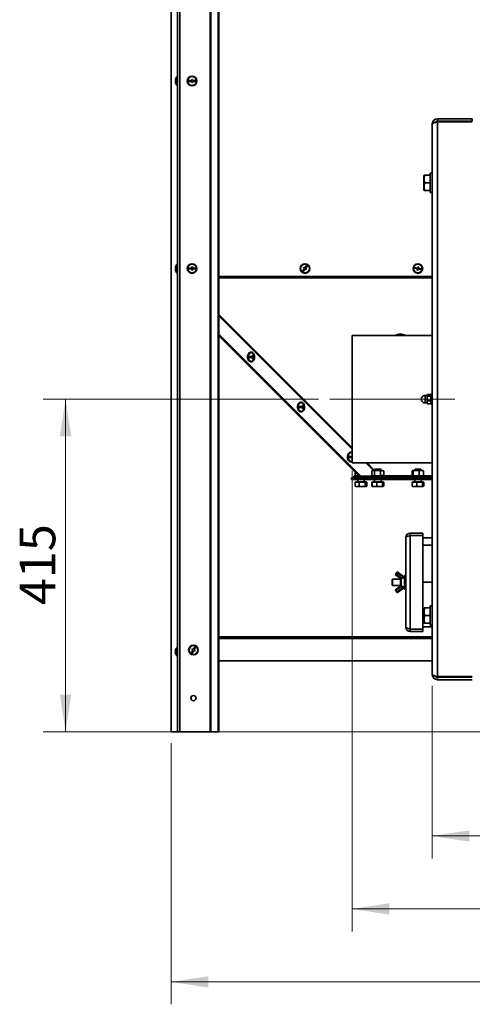
# Model space of a CAD drawing. Units: millimetres. Extents: x 0 to 5880, y 0 to 4158.
# Drawn here: x 3296 to 3861, y 2209 to 3437 of the extents above; entities that cross this region are included whole.
import ezdxf

# ---------------------------------------------------------------- set-up
doc = ezdxf.new("R2010")
doc.units = ezdxf.units.MM
doc.header["$LTSCALE"] = 14
doc.linetypes.add('CENTERX2', pattern=[20.32, 12.7, -2.54, 2.54, -2.54])
doc.layers.add('KONTUR', color=7, linetype='Continuous', lineweight=35)
doc.styles.add('SLDTEXTSTYLE0', font='TXT', dxfattribs={"width": 0.605})
doc.dimstyles.new('SLDDIMSTYLE0', dxfattribs={"dimtxt": 43.147754, "dimasz": 46.228, "dimexe": 0, "dimexo": 0.0625, "dimgap": 10.786938, "dimtad": 1, "dimdec": 0, "dimrnd": 1e-09, "dimzin": 12, "dimdsep": 46, "dimtxsty": 'SLDTEXTSTYLE0', "dimsah": 1, "dimcen": 0.09, "dimadec": 0, "dimazin": 3, "dimtfac": 1, "dimtdec": 0, "dimtofl": 0, "dimtmove": 0, "dimatfit": 3, "dimfxl": 0, "dimfrac": 2, "dimtolj": 1, "dimtzin": 12, "dimarcsym": 0})
doc.dimstyles.new('SLDDIMSTYLE1', dxfattribs={"dimtxt": 43.147754, "dimasz": 46.228, "dimexe": 0, "dimexo": 0.0625, "dimgap": 10.786938, "dimtad": 1, "dimrnd": 1e-09, "dimzin": 12, "dimdsep": 46, "dimtxsty": 'SLDTEXTSTYLE0', "dimsah": 1, "dimcen": 0.09, "dimadec": 0, "dimazin": 3, "dimtfac": 1, "dimtofl": 0, "dimtmove": 0, "dimatfit": 3, "dimfxl": 0, "dimfrac": 2, "dimtolj": 1, "dimtzin": 12, "dimarcsym": 0})
doc.dimstyles.new('SLDDIMSTYLE3', dxfattribs={"dimtxt": 43.147754, "dimasz": 46.228, "dimexe": 0, "dimexo": 0.0625, "dimgap": 10.786938, "dimtad": 1, "dimdec": 0, "dimrnd": 1e-09, "dimzin": 12, "dimdsep": 46, "dimtxsty": 'SLDTEXTSTYLE0', "dimsah": 1, "dimcen": 0.09, "dimadec": 0, "dimazin": 3, "dimtfac": 1, "dimtofl": 0, "dimtmove": 0, "dimatfit": 3, "dimfxl": 0, "dimfrac": 2, "dimtolj": 1, "dimtzin": 12, "dimarcsym": 0})

# ---------------------------------------------------------------- blocks, each defined once
blk = doc.blocks.new('_D_11')
at = {"color": 7, "linetype": 'Continuous', "lineweight": 18}
for p, q in [((3811.3, 2606.2), (3811.3, 2390.7)), ((4706, 2600.3), (4706, 2390.7)), ((4706, 2418.7), (3811.3, 2418.7))]:
    blk.add_line(p, q, dxfattribs=at)
for points in [[(3811.3, 2418.7), (3857.5, 2411.6), (3857.5, 2425.8)], [(4706, 2418.7), (4659.7, 2425.8), (4659.7, 2411.6)]]:
    blk.add_solid(points, dxfattribs=at)
at = {"color": 7, "linetype": 'Continuous', "lineweight": 18, "insert": (4209.2, 2476), "char_height": 44.45, "attachment_point": 1, "style": 'SLDTEXTSTYLE0'}
blk.add_mtext('895', dxfattribs=at)
blk = doc.blocks.new('_D_12')
at = {"color": 7, "linetype": 'Continuous', "lineweight": 18}
for p, q in [((3711.3, 2874.2), (3711.3, 2299.7)), ((5187.9, 2722.4), (5187.9, 2299.7)), ((5187.9, 2327.7), (3711.3, 2327.7))]:
    blk.add_line(p, q, dxfattribs=at)
for points in [[(3711.3, 2327.7), (3757.5, 2320.6), (3757.5, 2334.8)], [(5187.9, 2327.7), (5141.7, 2334.8), (5141.7, 2320.6)]]:
    blk.add_solid(points, dxfattribs=at)
at = {"color": 7, "linetype": 'Continuous', "lineweight": 18, "insert": (4383.7, 2385), "char_height": 44.45, "attachment_point": 1, "style": 'SLDTEXTSTYLE0'}
blk.add_mtext('1477', dxfattribs=at)
blk = doc.blocks.new('_D_13')
at = {"color": 7, "linetype": 'Continuous', "lineweight": 18}
for p, q in [((5187.9, 2722.4), (5187.9, 2208.7)), ((3485.3, 2534.7), (3485.3, 2208.7)), ((5187.9, 2236.7), (3485.3, 2236.7))]:
    blk.add_line(p, q, dxfattribs=at)
for points in [[(3485.3, 2236.7), (3531.5, 2229.6), (3531.5, 2243.8)], [(5187.9, 2236.7), (5141.7, 2243.8), (5141.7, 2229.6)]]:
    blk.add_solid(points, dxfattribs=at)
at = {"color": 7, "linetype": 'Continuous', "lineweight": 18, "insert": (4270.7, 2294), "char_height": 44.45, "attachment_point": 1, "style": 'SLDTEXTSTYLE0'}
blk.add_mtext('1703', dxfattribs=at)
blk = doc.blocks.new('_D_14')
at = {"color": 7, "linetype": 'Continuous', "lineweight": 18}
for p, q in [((3669.3, 2963.7), (3325.3, 2963.7)), ((3353.3, 2963.7), (3353.3, 2548.7)), ((3880.3, 2548.7), (3325.3, 2548.7))]:
    blk.add_line(p, q, dxfattribs=at)
for points in [[(3353.3, 2963.7), (3346.2, 2917.5), (3360.4, 2917.5)], [(3353.3, 2548.7), (3360.4, 2594.9), (3346.2, 2594.9)]]:
    blk.add_solid(points, dxfattribs=at)
at = {"color": 7, "linetype": 'Continuous', "lineweight": 18, "insert": (3296, 2706.8), "char_height": 44.45, "attachment_point": 1, "rotation": 90, "style": 'SLDTEXTSTYLE0'}
blk.add_mtext('415', dxfattribs=at)

msp = doc.modelspace()

# ---------------------------------------------------------------- linework, layer by layer
at = {"color": 7, "linetype": 'CENTERX2', "lineweight": 18}
msp.add_line((3683.27, 2963.702), (3839.27, 2963.702), dxfattribs=at)
at = {"layer": 'KONTUR', "color": 7, "linetype": 'Continuous', "lineweight": 35}
for p, q in [((3493.27, 3841.561), (3493.27, 2548.701)), ((3495.86, 3841.561), (3495.86, 2548.701)), ((3485.265, 3820.856), (3485.265, 2548.701)), ((3533.827, 3832.562), (3533.827, 2548.701)), ((3534.528, 3831.919), (3534.528, 2548.701)), ((3543.765, 3820.856), (3543.765, 2548.701)), ((3544.729, 3820.856), (3544.729, 2548.701)), ((3493.015, 3588.701), (3493.015, 3366.701)), ((3493.27, 3366.701), (3492.77, 3366.701)), ((3492.77, 3354.701), (3492.77, 3366.701)), ((3491.844, 3361.201), (3490.304, 3361.201)), ((3490.304, 3360.201), (3491.844, 3360.201)), ((3490.567, 3362.701), (3490.549, 3362.701)), ((3490.549, 3358.701), (3490.567, 3358.701)), ((3492.77, 3354.701), (3493.27, 3354.701)), ((3493.015, 3354.701), (3493.015, 3132.701)), ((3510.77, 3361.201), (3506.77, 3361.201)), ((3506.77, 3361.201), (3506.77, 3360.201)), ((3506.77, 3360.201), (3510.77, 3360.201)), ((3511.77, 3362.701), (3510.77, 3362.701)), ((3510.77, 3362.701), (3510.77, 3361.201)), ((3510.77, 3360.201), (3510.77, 3358.701)), ((3510.77, 3358.701), (3511.77, 3358.701)), ((3511.77, 3361.201), (3511.77, 3362.701)), ((3515.77, 3361.201), (3511.77, 3361.201)), ((3511.77, 3358.701), (3511.77, 3360.201)), ((3511.77, 3360.201), (3515.77, 3360.201)), ((3515.77, 3360.201), (3515.77, 3361.201)), ((3811.27, 2620.201), (3811.27, 3307.201)), ((3817.77, 3313.701), (3817.77, 3310.701)), ((3817.77, 3313.701), (3861.27, 3313.701)), ((3817.77, 3310.701), (3861.27, 3310.701)), ((3817.77, 2617.701), (3817.77, 3309.701)), ((3861.27, 3309.701), (3817.77, 3309.701)), ((3861.27, 3313.701), (3861.27, 3310.701)), ((3811.27, 3245.701), (3808.77, 3245.701)), ((3808.77, 3221.701), (3808.77, 3245.701)), ((3801.044, 3243.201), (3800.77, 3242.726)), ((3800.77, 3242.726), (3800.77, 3224.676)), ((3801.893, 3243.201), (3801.097, 3243.201)), ((3801.893, 3243.201), (3808.47, 3243.201)), ((3801.893, 3233.701), (3808.47, 3233.701)), ((3808.77, 3243.201), (3808.47, 3243.201)), ((3808.47, 3238.451), (3808.47, 3243.201)), ((3808.47, 3233.701), (3808.47, 3238.451)), ((3808.47, 3228.951), (3808.47, 3233.701)), ((3800.77, 3224.676), (3801.044, 3224.201)), ((3801.893, 3224.201), (3801.097, 3224.201)), ((3801.893, 3224.201), (3808.47, 3224.201)), ((3808.47, 3224.201), (3808.47, 3228.951)), ((3808.47, 3224.201), (3808.77, 3224.201)), ((3808.77, 3221.701), (3811.27, 3221.701)), ((3493.27, 3132.701), (3492.77, 3132.701)), ((3492.77, 3120.701), (3492.77, 3132.701)), ((3491.844, 3127.201), (3490.304, 3127.201)), ((3490.304, 3126.201), (3491.844, 3126.201)), ((3490.567, 3128.701), (3490.549, 3128.701)), ((3490.549, 3124.701), (3490.567, 3124.701)), ((3492.77, 3120.701), (3493.27, 3120.701)), ((3493.015, 3120.701), (3493.015, 2654.701)), ((3510.77, 3127.201), (3506.77, 3127.201)), ((3506.77, 3127.201), (3506.77, 3126.201)), ((3506.77, 3126.201), (3510.77, 3126.201)), ((3511.77, 3128.701), (3510.77, 3128.701)), ((3510.77, 3128.701), (3510.77, 3127.201)), ((3510.77, 3126.201), (3510.77, 3124.701)), ((3510.77, 3124.701), (3511.77, 3124.701)), ((3511.77, 3127.201), (3511.77, 3128.701)), ((3515.77, 3127.201), (3511.77, 3127.201)), ((3511.77, 3124.701), (3511.77, 3126.201)), ((3511.77, 3126.201), (3515.77, 3126.201)), ((3515.77, 3126.201), (3515.77, 3127.201)), ((3651.569, 3126.613), (3649.117, 3123.452)), ((3649.117, 3123.452), (3649.907, 3122.839)), ((3649.907, 3122.839), (3652.359, 3126)), ((3650.996, 3128.322), (3650.383, 3127.532)), ((3650.383, 3127.532), (3651.569, 3126.613)), ((3652.182, 3127.403), (3650.996, 3128.322)), ((3654.633, 3130.563), (3652.182, 3127.403)), ((3652.359, 3126), (3653.544, 3125.08)), ((3652.972, 3126.79), (3655.423, 3129.951)), ((3654.157, 3125.871), (3652.972, 3126.79)), ((3653.544, 3125.08), (3654.157, 3125.871)), ((3655.423, 3129.951), (3654.633, 3130.563)), ((3788.947, 3128.047), (3788.757, 3127.065)), ((3788.757, 3127.065), (3792.684, 3126.305)), ((3792.874, 3127.287), (3788.947, 3128.047)), ((3792.684, 3126.305), (3792.399, 3124.833)), ((3792.399, 3124.833), (3793.381, 3124.643)), ((3793.159, 3128.76), (3792.874, 3127.287)), ((3794.141, 3128.57), (3793.159, 3128.76)), ((3793.381, 3124.643), (3793.666, 3126.116)), ((3793.666, 3126.116), (3797.593, 3125.356)), ((3793.856, 3127.097), (3794.141, 3128.57)), ((3797.783, 3126.338), (3793.856, 3127.097)), ((3797.593, 3125.356), (3797.783, 3126.338)), ((3811.27, 3116.801), (3544.729, 3116.801)), ((3811.27, 3116.451), (3544.729, 3116.451)), ((3811.27, 3114.995), (3544.729, 3114.995)), ((3711.27, 2902.828), (3544.729, 3069.374)), ((3544.729, 3067.875), (3711.27, 2901.329)), ((3722.082, 2867.479), (3544.729, 3044.836)), ((3721.375, 2867.479), (3544.729, 3044.129)), ((3544.729, 3043.559), (3720.809, 2867.479)), ((3544.729, 3042.852), (3720.102, 2867.479)), ((3811.27, 3043.201), (3711.27, 3043.201)), ((3711.27, 2884.202), (3711.27, 3043.201)), ((3585.18, 3022.257), (3584.826, 3022.257)), ((3585.18, 3015.757), (3582.653, 3015.757)), ((3584.826, 3010.257), (3585.18, 3010.257)), ((3585.18, 3015.757), (3586.57, 3015.757)), ((3588.715, 3015.757), (3585.887, 3015.757)), ((3586.384, 3014.257), (3587.091, 3014.257)), ((3586.57, 3016.757), (3587.277, 3016.757)), ((3586.57, 3015.757), (3587.277, 3015.757)), ((3588.715, 3016.757), (3588.715, 3015.757)), ((3588.715, 3015.757), (3589.017, 3015.757)), ((3804.67, 2968.451), (3802.42, 2968.451)), ((3802.42, 2968.451), (3802.42, 2960.103)), ((3805.007, 2969.036), (3804.67, 2968.451)), ((3804.67, 2968.451), (3804.67, 2960.103)), ((3805.261, 2969.374), (3809.079, 2969.374)), ((3805.261, 2967.47), (3809.079, 2967.47)), ((3805.261, 2961.797), (3809.079, 2961.797)), ((3809.67, 2968.451), (3809.326, 2969.047)), ((3811.27, 2969.951), (3809.67, 2969.951)), ((3809.67, 2957.451), (3809.67, 2969.951)), ((3647.533, 2953.402), (3645.006, 2953.402)), ((3647.533, 2959.903), (3647.179, 2959.903)), ((3647.533, 2953.402), (3648.923, 2953.402)), ((3651.068, 2953.402), (3648.24, 2953.402)), ((3648.737, 2951.902), (3649.444, 2951.902)), ((3648.923, 2954.402), (3649.63, 2954.402)), ((3648.923, 2953.402), (3649.63, 2953.402)), ((3651.068, 2954.402), (3651.068, 2953.402)), ((3651.068, 2953.402), (3651.37, 2953.402)), ((3802.42, 2960.103), (3802.42, 2958.951)), ((3802.42, 2958.951), (3804.67, 2958.951)), ((3804.67, 2960.103), (3804.67, 2958.951)), ((3804.67, 2958.951), (3805.007, 2958.367)), ((3805.072, 2958.405), (3805.261, 2958.029)), ((3805.261, 2958.029), (3809.079, 2958.029)), ((3809.079, 2958.029), (3809.242, 2958.404)), ((3809.326, 2958.355), (3809.67, 2958.951)), ((3809.67, 2957.451), (3811.27, 2957.451)), ((3647.179, 2947.903), (3647.533, 2947.903)), ((3709.885, 2891.048), (3707.359, 2891.048)), ((3709.886, 2897.548), (3709.532, 2897.548)), ((3709.885, 2891.048), (3711.27, 2891.048)), ((3711.27, 2891.048), (3710.593, 2891.048)), ((3711.27, 2893.548), (3711.09, 2893.548)), ((3711.09, 2889.548), (3711.27, 2889.548)), ((3711.09, 2889.548), (3711.27, 2889.548)), ((3709.532, 2885.548), (3709.885, 2885.548)), ((3711.27, 2884.202), (3811.27, 2884.202)), ((3728.397, 2884.202), (3737.781, 2874.818)), ((3739.27, 2874.828), (3729.896, 2884.202)), ((3737.47, 2874.818), (3735.98, 2874.276)), ((3737.47, 2874.818), (3748.126, 2874.818)), ((3739.77, 2876.418), (3739.27, 2875.918)), ((3739.27, 2875.918), (3739.27, 2874.818)), ((3747.27, 2875.918), (3739.27, 2875.918)), ((3746.77, 2876.418), (3739.77, 2876.418)), ((3747.27, 2875.918), (3746.77, 2876.418)), ((3747.27, 2874.818), (3747.27, 2875.918)), ((3748.126, 2874.818), (3749.07, 2874.818)), ((3750.568, 2874.273), (3749.07, 2874.818)), ((3787.47, 2874.818), (3786.652, 2874.52)), ((3787.47, 2874.818), (3799.07, 2874.818)), ((3789.77, 2876.418), (3789.27, 2875.918)), ((3789.27, 2875.918), (3789.27, 2874.818)), ((3796.375, 2875.918), (3789.27, 2875.918)), ((3795.986, 2876.418), (3789.77, 2876.418)), ((3796.77, 2876.418), (3795.986, 2876.418)), ((3797.27, 2875.918), (3796.375, 2875.918)), ((3797.27, 2875.918), (3796.77, 2876.418)), ((3797.27, 2874.818), (3797.27, 2875.918)), ((3799.888, 2874.52), (3799.07, 2874.818)), ((3710.27, 2865.418), (3811.27, 2865.418)), ((3710.27, 2863.418), (3710.27, 2865.418)), ((3710.27, 2863.418), (3811.27, 2863.418)), ((3712.365, 2866.418), (3712.365, 2865.418)), ((3717.365, 2866.418), (3712.365, 2866.418)), ((3713.77, 2868.018), (3713.77, 2866.418)), ((3713.77, 2868.018), (3719.563, 2868.018)), ((3714.775, 2868.639), (3714.775, 2872.805)), ((3714.973, 2868.563), (3716.47, 2868.018)), ((3720.845, 2866.418), (3717.365, 2866.418)), ((3717.365, 2866.418), (3717.365, 2865.418)), ((3718.164, 2868.639), (3718.164, 2869.416)), ((3718.164, 2868.639), (3719.028, 2868.553)), ((3718.27, 2863.418), (3718.27, 2860.768)), ((3720.809, 2867.479), (3720.102, 2867.479)), ((3721.375, 2867.479), (3720.102, 2867.479)), ((3721.375, 2867.479), (3720.809, 2867.479)), ((3720.845, 2866.418), (3720.845, 2865.418)), ((3720.845, 2866.418), (3725.845, 2866.418)), ((3721.375, 2867.479), (3722.082, 2867.479)), ((3734.77, 2867.479), (3722.082, 2867.479)), ((3725.845, 2866.418), (3725.845, 2865.418)), ((3811.27, 2866.418), (3725.845, 2866.418)), ((3726.27, 2860.768), (3726.27, 2863.418)), ((3730.77, 2866.418), (3730.77, 2867.479)), ((3734.77, 2868.018), (3734.77, 2866.418)), ((3734.77, 2868.018), (3750.386, 2868.018)), ((3735.776, 2868.639), (3735.776, 2874.197)), ((3735.973, 2868.563), (3737.47, 2868.018)), ((3739.165, 2868.639), (3739.165, 2874.197)), ((3739.27, 2863.418), (3739.27, 2860.768)), ((3746.659, 2868.639), (3746.659, 2874.197)), ((3747.27, 2860.768), (3747.27, 2863.418)), ((3749.07, 2868.018), (3750.567, 2868.563)), ((3786.894, 2868.227), (3749.646, 2868.227)), ((3750.386, 2868.018), (3751.77, 2868.018)), ((3750.556, 2874.241), (3750.764, 2874.197)), ((3750.764, 2868.639), (3750.556, 2868.593)), ((3750.764, 2868.639), (3750.764, 2874.197)), ((3751.77, 2866.418), (3751.77, 2868.018)), ((3784.77, 2868.018), (3784.77, 2866.418)), ((3784.77, 2868.018), (3800.386, 2868.018)), ((3786.18, 2868.639), (3786.18, 2874.197)), ((3786.652, 2868.316), (3787.47, 2868.018)), ((3787.592, 2868.639), (3787.592, 2874.197)), ((3789.27, 2863.418), (3789.27, 2860.768)), ((3794.682, 2868.639), (3794.682, 2874.197)), ((3797.27, 2860.768), (3797.27, 2863.418)), ((3799.07, 2868.018), (3799.888, 2868.316)), ((3811.27, 2868.227), (3799.646, 2868.227)), ((3800.36, 2868.639), (3800.36, 2874.197)), ((3800.386, 2868.018), (3801.77, 2868.018)), ((3801.77, 2866.418), (3801.77, 2868.018)), ((3717.488, 2860.118), (3714.946, 2860.118)), ((3714.946, 2855.386), (3714.946, 2860.118)), ((3715.459, 2855.101), (3714.946, 2855.386)), ((3715.409, 2855.014), (3716.095, 2854.618)), ((3715.77, 2860.418), (3715.77, 2860.118)), ((3715.927, 2860.418), (3715.77, 2860.418)), ((3728.77, 2860.418), (3715.927, 2860.418)), ((3716.095, 2854.618), (3728.445, 2854.618)), ((3720.029, 2860.118), (3717.488, 2860.118)), ((3718.366, 2860.768), (3718.27, 2860.768)), ((3726.27, 2860.768), (3718.366, 2860.768)), ((3720.029, 2855.386), (3720.029, 2860.118)), ((3723.691, 2860.118), (3720.029, 2860.118)), ((3727.353, 2860.118), (3723.691, 2860.118)), ((3727.353, 2855.386), (3727.353, 2860.118)), ((3728.473, 2860.118), (3727.353, 2860.118)), ((3728.445, 2854.618), (3729.131, 2855.014)), ((3729.593, 2860.118), (3728.473, 2860.118)), ((3728.77, 2860.118), (3728.77, 2860.418)), ((3729.593, 2855.386), (3729.593, 2860.118)), ((3736.259, 2860.118), (3735.822, 2860.118)), ((3735.822, 2855.386), (3735.822, 2860.118)), ((3735.822, 2855.386), (3736.587, 2854.945)), ((3736.199, 2855.135), (3736.652, 2854.874)), ((3739.172, 2860.118), (3736.259, 2860.118)), ((3736.259, 2855.386), (3736.259, 2860.118)), ((3736.688, 2854.936), (3736.259, 2855.386)), ((3736.652, 2854.874), (3737.095, 2854.618)), ((3736.77, 2860.418), (3736.77, 2860.118)), ((3749.77, 2860.418), (3736.77, 2860.418)), ((3737.095, 2854.618), (3737.502, 2854.618)), ((3737.502, 2854.618), (3749.445, 2854.618)), ((3742.084, 2860.118), (3739.172, 2860.118)), ((3747.27, 2860.768), (3739.27, 2860.768)), ((3742.084, 2855.386), (3742.084, 2860.118)), ((3745.59, 2860.118), (3742.084, 2860.118)), ((3749.096, 2860.118), (3745.59, 2860.118)), ((3749.096, 2855.386), (3749.096, 2860.118)), ((3749.688, 2860.118), (3749.096, 2860.118)), ((3749.445, 2854.618), (3749.888, 2854.874)), ((3750.281, 2860.118), (3749.688, 2860.118)), ((3749.77, 2860.118), (3749.77, 2860.418)), ((3749.888, 2854.874), (3750.341, 2855.135)), ((3750.718, 2860.118), (3750.281, 2860.118)), ((3750.281, 2855.386), (3750.281, 2860.118)), ((3750.718, 2855.386), (3750.327, 2855.16)), ((3750.718, 2855.386), (3750.718, 2860.118)), ((3786.259, 2860.118), (3785.971, 2860.118)), ((3785.971, 2855.386), (3785.971, 2860.118)), ((3785.971, 2855.386), (3786.5, 2855.032)), ((3789.171, 2860.118), (3786.259, 2860.118)), ((3786.259, 2855.386), (3786.259, 2860.118)), ((3786.688, 2854.936), (3786.259, 2855.386)), ((3786.49, 2854.967), (3786.652, 2854.874)), ((3786.652, 2854.874), (3787.095, 2854.618)), ((3786.77, 2860.418), (3786.77, 2860.118)), ((3798.315, 2860.418), (3786.77, 2860.418)), ((3787.095, 2854.618), (3799.445, 2854.618)), ((3792.084, 2860.118), (3789.171, 2860.118)), ((3796.375, 2860.768), (3789.27, 2860.768)), ((3795.589, 2860.118), (3792.084, 2860.118)), ((3792.084, 2855.386), (3792.084, 2860.118)), ((3799.095, 2860.118), (3795.589, 2860.118)), ((3797.27, 2860.768), (3796.375, 2860.768)), ((3799.77, 2860.418), (3798.315, 2860.418)), ((3799.095, 2855.386), (3799.095, 2860.118)), ((3799.688, 2860.118), (3799.095, 2860.118)), ((3799.445, 2854.618), (3799.888, 2854.874)), ((3800.282, 2860.118), (3799.688, 2860.118)), ((3799.77, 2860.118), (3799.77, 2860.418)), ((3799.888, 2854.874), (3800.05, 2854.967)), ((3800.196, 2855.296), (3800.569, 2855.386)), ((3800.569, 2860.118), (3800.282, 2860.118)), ((3800.282, 2855.386), (3800.282, 2860.118)), ((3800.569, 2855.386), (3800.569, 2860.118)), ((3778.27, 2679.101), (3778.27, 2791.301)), ((3783.67, 2796.701), (3783.67, 2793.701)), ((3783.67, 2796.701), (3799.27, 2796.701)), ((3783.67, 2793.701), (3799.27, 2793.701)), ((3783.67, 2676.843), (3783.67, 2793.56)), ((3783.67, 2793.56), (3799.27, 2793.56)), ((3791.27, 2793.701), (3791.27, 2793.56)), ((3799.27, 2796.701), (3799.27, 2793.701)), ((3799.27, 2676.843), (3799.27, 2793.56)), ((3799.27, 2790.701), (3811.27, 2790.701)), ((3799.27, 2781.701), (3811.27, 2781.701)), ((3765.07, 2744.792), (3765.667, 2745.595)), ((3771.67, 2739.885), (3765.07, 2744.792)), ((3765.667, 2745.595), (3767.008, 2747.399)), ((3765.667, 2745.595), (3772.552, 2740.475)), ((3767.008, 2747.399), (3767.605, 2748.201)), ((3775.127, 2741.363), (3767.008, 2747.399)), ((3767.605, 2748.201), (3775.724, 2742.165)), ((3771.67, 2739.111), (3771.67, 2739.898)), ((3772.383, 2739.991), (3772.383, 2730.412)), ((3775.724, 2742.165), (3775.127, 2741.363)), ((3775.724, 2742.165), (3776.67, 2741.461)), ((3778.27, 2743.701), (3776.67, 2743.701)), ((3776.67, 2743.701), (3776.67, 2726.701)), ((3761.77, 2739.201), (3761.27, 2738.701)), ((3761.27, 2738.701), (3761.27, 2731.701)), ((3761.27, 2731.701), (3761.77, 2731.201)), ((3771.67, 2739.201), (3761.77, 2739.201)), ((3761.77, 2739.201), (3761.77, 2731.201)), ((3761.77, 2731.201), (3771.67, 2731.201)), ((3765.07, 2725.611), (3771.67, 2730.518)), ((3772.552, 2729.928), (3765.667, 2724.808)), ((3767.008, 2723.004), (3775.127, 2729.04)), ((3775.724, 2728.238), (3767.605, 2722.201)), ((3771.67, 2731.292), (3771.67, 2739.111)), ((3771.67, 2730.505), (3771.67, 2731.292)), ((3775.127, 2729.04), (3775.724, 2728.238)), ((3776.67, 2728.941), (3775.724, 2728.238)), ((3811.27, 2735.201), (3799.27, 2735.201)), ((3765.667, 2724.808), (3765.07, 2725.611)), ((3765.667, 2724.808), (3767.008, 2723.004)), ((3767.605, 2722.201), (3767.008, 2723.004)), ((3776.67, 2726.701), (3778.27, 2726.701)), ((3801.044, 2703.201), (3800.77, 2702.726)), ((3800.77, 2702.726), (3800.77, 2684.676)), ((3801.893, 2703.201), (3801.097, 2703.201)), ((3801.893, 2703.201), (3808.47, 2703.201)), ((3808.77, 2703.201), (3808.47, 2703.201)), ((3808.47, 2698.451), (3808.47, 2703.201)), ((3811.27, 2705.701), (3808.77, 2705.701)), ((3808.77, 2681.701), (3808.77, 2705.701)), ((3801.893, 2693.701), (3808.47, 2693.701)), ((3808.47, 2693.701), (3808.47, 2698.451)), ((3808.47, 2688.951), (3808.47, 2693.701)), ((3800.77, 2688.701), (3799.27, 2688.701)), ((3811.27, 2679.701), (3799.27, 2679.701)), ((3800.77, 2684.676), (3801.044, 2684.201)), ((3801.893, 2684.201), (3801.097, 2684.201)), ((3801.893, 2684.201), (3808.47, 2684.201)), ((3808.47, 2684.201), (3808.47, 2688.951)), ((3808.47, 2684.201), (3808.77, 2684.201)), ((3808.77, 2681.701), (3811.27, 2681.701)), ((3811.27, 2667.201), (3544.729, 2667.201)), ((3783.67, 2676.843), (3799.27, 2676.843)), ((3783.67, 2673.701), (3783.67, 2676.701)), ((3783.67, 2676.701), (3799.27, 2676.701)), ((3783.67, 2673.701), (3799.27, 2673.701)), ((3791.27, 2676.843), (3791.27, 2676.701)), ((3799.27, 2673.701), (3799.27, 2676.701)), ((3493.27, 2654.701), (3492.77, 2654.701)), ((3492.77, 2642.701), (3492.77, 2654.701)), ((3514.671, 2654.915), (3512.806, 2651.377)), ((3513.691, 2650.911), (3515.556, 2654.449)), ((3515.556, 2654.449), (3514.671, 2654.915)), ((3811.27, 2665.101), (3544.729, 2665.101)), ((3490.319, 2649.28), (3490.304, 2649.108)), ((3491.826, 2649.28), (3490.304, 2649.28)), ((3491.834, 2649.108), (3490.304, 2649.108)), ((3490.319, 2648.123), (3490.304, 2648.123)), ((3492.77, 2642.701), (3493.27, 2642.701)), ((3493.015, 2642.701), (3493.015, 2548.701)), ((3512.34, 2650.492), (3510.474, 2646.954)), ((3510.474, 2646.954), (3511.359, 2646.487)), ((3511.479, 2652.076), (3511.013, 2651.192)), ((3511.013, 2651.192), (3512.34, 2650.492)), ((3511.359, 2646.487), (3513.224, 2650.026)), ((3512.806, 2651.377), (3511.479, 2652.076)), ((3513.224, 2650.026), (3514.551, 2649.326)), ((3515.017, 2650.211), (3513.691, 2650.911)), ((3514.551, 2649.326), (3515.017, 2650.211)), ((3811.27, 2637.201), (3544.729, 2637.201)), ((3861.27, 2617.701), (3817.77, 2617.701)), ((3817.77, 2613.701), (3817.77, 2616.701)), ((3817.77, 2616.701), (3861.27, 2616.701)), ((3817.77, 2613.701), (3861.27, 2613.701)), ((3493.015, 2548.701), (3485.265, 2548.701)), ((3493.27, 2548.701), (3493.015, 2548.701)), ((3495.86, 2548.701), (3493.27, 2548.701)), ((3533.827, 2548.701), (3495.86, 2548.701)), ((3534.528, 2548.701), (3533.827, 2548.701)), ((3543.765, 2548.701), (3534.528, 2548.701)), ((3544.729, 2548.701), (3543.765, 2548.701))]:
    msp.add_line(p, q, dxfattribs=at)
at = {"layer": 'KONTUR', "color": 7, "linetype": 'Continuous', "lineweight": 35, "flags": 128}
for points in [[(3811.27, 3307.201), (3811.765, 3307.826), (3813.174, 3308.451), (3815.283, 3309.076), (3817.77, 3309.701)], [(3584.826, 3022.257), (3584.295, 3022.21), (3583.264, 3021.835), (3582.333, 3021.111), (3581.557, 3020.081), (3580.987, 3018.812), (3580.659, 3017.381), (3580.592, 3015.88), (3580.791, 3014.403), (3581.244, 3013.042), (3581.922, 3011.883), (3582.782, 3010.999), (3583.771, 3010.445), (3584.826, 3010.257), (3584.826, 3010.257)], [(3585.18, 3010.257), (3586.235, 3010.445), (3587.224, 3010.999), (3588.084, 3011.883), (3588.762, 3013.042), (3589.215, 3014.403), (3589.414, 3015.88), (3589.347, 3017.381), (3589.019, 3018.812), (3588.449, 3020.081), (3587.674, 3021.111), (3586.742, 3021.835), (3585.712, 3022.21), (3584.648, 3022.21), (3583.618, 3021.835), (3582.686, 3021.111), (3581.911, 3020.081), (3581.341, 3018.812), (3581.012, 3017.381), (3580.946, 3015.88), (3581.145, 3014.403), (3581.598, 3013.042), (3582.276, 3011.883), (3583.136, 3010.999), (3584.125, 3010.445), (3585.18, 3010.257)], [(3588.574, 3018.942), (3588.548, 3019.007), (3587.93, 3020.146), (3587.124, 3021.02), (3586.186, 3021.569), (3585.18, 3021.757), (3584.173, 3021.569), (3583.235, 3021.02), (3582.43, 3020.146), (3581.812, 3019.007), (3581.423, 3017.68), (3581.291, 3016.257), (3581.423, 3014.833), (3581.812, 3013.507), (3582.43, 3012.368), (3583.235, 3011.494), (3584.173, 3010.944), (3585.18, 3010.757), (3585.18, 3010.757)], [(3586.57, 3016.757), (3586.147, 3016.757), (3585.7, 3016.757), (3585.23, 3016.757), (3584.742, 3016.757), (3584.237, 3016.757), (3583.719, 3016.757), (3583.19, 3016.757), (3582.653, 3016.757)], [(3582.653, 3015.757), (3583.19, 3015.757), (3583.719, 3015.757), (3584.237, 3015.757), (3584.742, 3015.757), (3585.23, 3015.757), (3585.7, 3015.757), (3586.147, 3015.757), (3586.57, 3015.757)], [(3587.091, 3018.257), (3587.008, 3018.257), (3586.924, 3018.257), (3586.838, 3018.257), (3586.75, 3018.257), (3586.661, 3018.257), (3586.57, 3018.257), (3586.478, 3018.257), (3586.384, 3018.257)], [(3586.384, 3014.257), (3586.478, 3014.257), (3586.57, 3014.257), (3586.661, 3014.257), (3586.75, 3014.257), (3586.838, 3014.257), (3586.924, 3014.257), (3587.008, 3014.257), (3587.091, 3014.257)], [(3589.017, 3016.757), (3588.932, 3016.757), (3588.807, 3016.757), (3588.643, 3016.757), (3588.441, 3016.757), (3588.202, 3016.757), (3587.928, 3016.757), (3587.618, 3016.757), (3587.277, 3016.757)], [(3587.277, 3015.757), (3587.618, 3015.757), (3587.928, 3015.757), (3588.202, 3015.757), (3588.441, 3015.757), (3588.643, 3015.757), (3588.807, 3015.757), (3588.932, 3015.757), (3589.017, 3015.757)], [(3805.261, 2967.47), (3804.817, 2968.489), (3805.261, 2969.374)], [(3805.261, 2961.797), (3804.817, 2964.835), (3805.261, 2967.47)], [(3809.079, 2969.374), (3809.523, 2968.354), (3809.079, 2967.47)], [(3809.079, 2967.47), (3809.523, 2964.432), (3809.079, 2961.797)], [(3647.179, 2959.903), (3646.647, 2959.855), (3645.617, 2959.481), (3644.685, 2958.757), (3643.91, 2957.727), (3643.34, 2956.457), (3643.012, 2955.027), (3642.945, 2953.526), (3643.144, 2952.048), (3643.597, 2950.688), (3644.275, 2949.529), (3645.135, 2948.645), (3646.124, 2948.091), (3647.179, 2947.903), (3647.179, 2947.903)], [(3647.533, 2947.903), (3648.588, 2948.091), (3649.577, 2948.645), (3650.437, 2949.529), (3651.115, 2950.688), (3651.568, 2952.048), (3651.767, 2953.526), (3651.7, 2955.027), (3651.371, 2956.457), (3650.802, 2957.727), (3650.026, 2958.757), (3649.094, 2959.481), (3648.064, 2959.855), (3647.001, 2959.855), (3645.971, 2959.481), (3645.039, 2958.757), (3644.264, 2957.727), (3643.694, 2956.457), (3643.365, 2955.027), (3643.298, 2953.526), (3643.498, 2952.048), (3643.951, 2950.688), (3644.628, 2949.529), (3645.489, 2948.645), (3646.478, 2948.091), (3647.533, 2947.903)], [(3650.927, 2956.588), (3650.901, 2956.653), (3650.283, 2957.792), (3649.477, 2958.666), (3648.539, 2959.215), (3647.533, 2959.403), (3646.526, 2959.215), (3645.588, 2958.666), (3644.783, 2957.792), (3644.165, 2956.652), (3643.776, 2955.326), (3643.644, 2953.902), (3643.776, 2952.479), (3644.165, 2951.152), (3644.783, 2950.013), (3645.588, 2949.139), (3646.526, 2948.59), (3647.533, 2948.403), (3647.533, 2948.403)], [(3648.923, 2954.402), (3648.5, 2954.402), (3648.052, 2954.402), (3647.583, 2954.402), (3647.095, 2954.402), (3646.59, 2954.402), (3646.072, 2954.402), (3645.543, 2954.402), (3645.006, 2954.402)], [(3645.006, 2953.402), (3645.543, 2953.402), (3646.072, 2953.402), (3646.59, 2953.402), (3647.095, 2953.402), (3647.583, 2953.402), (3648.052, 2953.402), (3648.5, 2953.402), (3648.923, 2953.402)], [(3649.444, 2955.902), (3649.361, 2955.902), (3649.277, 2955.902), (3649.191, 2955.902), (3649.103, 2955.902), (3649.014, 2955.902), (3648.923, 2955.902), (3648.831, 2955.902), (3648.737, 2955.902)], [(3648.737, 2951.902), (3648.831, 2951.902), (3648.923, 2951.902), (3649.014, 2951.902), (3649.103, 2951.902), (3649.191, 2951.902), (3649.277, 2951.902), (3649.361, 2951.902), (3649.444, 2951.902)], [(3651.37, 2954.402), (3651.285, 2954.402), (3651.16, 2954.402), (3650.996, 2954.402), (3650.794, 2954.402), (3650.555, 2954.402), (3650.28, 2954.402), (3649.971, 2954.402), (3649.63, 2954.402)], [(3649.63, 2953.402), (3649.971, 2953.402), (3650.28, 2953.402), (3650.555, 2953.402), (3650.794, 2953.402), (3650.996, 2953.402), (3651.16, 2953.402), (3651.285, 2953.402), (3651.37, 2953.402)], [(3709.532, 2897.548), (3709, 2897.501), (3707.97, 2897.127), (3707.038, 2896.402), (3706.263, 2895.373), (3705.693, 2894.103), (3705.364, 2892.672), (3705.298, 2891.171), (3705.497, 2889.694), (3705.95, 2888.333), (3706.628, 2887.174), (3707.488, 2886.29), (3708.477, 2885.737), (3709.532, 2885.548), (3709.532, 2885.548)], [(3711.27, 2897.22), (3710.417, 2897.501), (3709.354, 2897.501), (3708.324, 2897.127), (3707.392, 2896.402), (3706.617, 2895.373), (3706.047, 2894.103), (3705.718, 2892.672), (3705.651, 2891.171), (3705.851, 2889.694), (3706.303, 2888.333), (3706.981, 2887.174), (3707.842, 2886.29), (3708.83, 2885.737), (3709.885, 2885.548), (3709.885, 2885.548)], [(3711.27, 2896.688), (3710.892, 2896.861), (3709.885, 2897.048), (3708.879, 2896.861), (3707.941, 2896.311), (3707.136, 2895.437), (3706.517, 2894.298), (3706.129, 2892.972), (3705.996, 2891.548), (3706.129, 2890.125), (3706.517, 2888.798), (3707.136, 2887.659), (3707.941, 2886.785), (3708.879, 2886.236), (3709.885, 2886.048)], [(3711.275, 2892.048), (3710.852, 2892.048), (3710.405, 2892.048), (3709.936, 2892.048), (3709.448, 2892.048), (3708.943, 2892.048), (3708.425, 2892.048), (3707.896, 2892.048), (3707.359, 2892.048)], [(3707.359, 2891.048), (3707.896, 2891.048), (3708.425, 2891.048), (3708.943, 2891.048), (3709.448, 2891.048), (3709.936, 2891.048), (3710.405, 2891.048), (3710.852, 2891.048), (3711.275, 2891.048)], [(3709.885, 2886.048), (3710.892, 2886.236), (3711.27, 2886.409)], [(3709.885, 2885.548), (3710.941, 2885.737), (3711.27, 2885.877)], [(3714.775, 2868.639), (3716.44, 2868.273), (3718.164, 2868.639)], [(3735.776, 2868.639), (3737.44, 2868.273), (3739.165, 2868.639)], [(3746.659, 2874.197), (3742.979, 2874.563), (3739.165, 2874.197)], [(3739.165, 2868.639), (3742.846, 2868.273), (3746.659, 2868.639)], [(3787.592, 2874.197), (3787.571, 2874.217), (3786.972, 2874.557), (3786.354, 2874.348), (3786.18, 2874.197)], [(3786.18, 2868.639), (3786.354, 2868.487), (3786.955, 2868.276), (3787.571, 2868.619), (3787.592, 2868.639)], [(3794.682, 2874.197), (3791.2, 2874.563), (3787.592, 2874.197)], [(3787.592, 2868.639), (3791.074, 2868.273), (3794.682, 2868.639)], [(3800.36, 2874.197), (3797.572, 2874.563), (3794.682, 2874.197)], [(3794.682, 2868.639), (3797.471, 2868.273), (3800.36, 2868.639)], [(3799.884, 2874.47), (3800.339, 2874.217), (3800.36, 2874.197)], [(3800.36, 2868.639), (3800.339, 2868.619), (3799.884, 2868.361)], [(3727.353, 2855.386), (3727.94, 2854.945), (3728.553, 2854.809), (3729.593, 2855.386)], [(3749.096, 2855.386), (3749.406, 2854.945), (3749.731, 2854.809), (3750.281, 2855.386)], [(3750.025, 2855.117), (3750.246, 2855.179), (3750.718, 2855.386)], [(3799.095, 2855.386), (3799.406, 2854.945), (3799.731, 2854.809), (3800.282, 2855.386)], [(3800.569, 2855.386), (3800.346, 2855.179), (3800.041, 2854.996)], [(3778.27, 2791.301), (3778.596, 2791.803), (3779.534, 2792.306), (3780.972, 2792.808), (3782.735, 2793.31), (3783.67, 2793.56)], [(3783.67, 2793.701), (3782.65, 2793.474), (3782.235, 2793.167)], [(3776.247, 2741.221), (3774.204, 2740.574), (3772.383, 2739.991)], [(3772.552, 2740.475), (3772.665, 2740.567), (3772.67, 2740.571)], [(3772.67, 2740.571), (3774.06, 2741.021), (3775.127, 2741.363)], [(3776.247, 2741.221), (3776.176, 2741.23), (3775.957, 2741.258), (3775.606, 2741.302), (3775.127, 2741.363)], [(3776.67, 2741.262), (3776.253, 2741.222), (3776.247, 2741.221)], [(3772.383, 2730.412), (3774.204, 2729.829), (3776.247, 2729.182)], [(3772.67, 2729.832), (3772.665, 2729.836), (3772.552, 2729.928)], [(3775.127, 2729.04), (3774.06, 2729.382), (3772.67, 2729.832)], [(3775.127, 2729.04), (3775.606, 2729.101), (3775.957, 2729.145), (3776.176, 2729.173), (3776.247, 2729.182)], [(3776.247, 2729.182), (3776.253, 2729.181), (3776.67, 2729.14)], [(3783.67, 2676.843), (3781.823, 2677.345), (3780.198, 2677.847), (3778.993, 2678.349), (3778.352, 2678.851), (3778.27, 2679.101)], [(3782.189, 2677.245), (3782.861, 2676.842), (3783.67, 2676.701)], [(3817.77, 2617.701), (3815.283, 2618.326), (3813.174, 2618.951), (3811.765, 2619.576), (3811.27, 2620.201)]]:
    msp.add_lwpolyline(points, dxfattribs=at)
at = {"layer": 'KONTUR', "color": 7, "linetype": 'Continuous', "lineweight": 35}
for centre, radius in [((3511.27, 3360.701), 6), ((3511.27, 3360.701), 5.5), ((3511.27, 3126.701), 6), ((3652.27, 3126.701), 6), ((3793.27, 3126.701), 6), ((3511.27, 3126.701), 5.5), ((3652.27, 3126.701), 5.5), ((3793.27, 3126.701), 5.5), ((3513.015, 2650.701), 6), ((3513.015, 2650.701), 5.5), ((3513.015, 2590.701), 3.2)]:
    msp.add_circle(centre, radius, dxfattribs=at)
for centre, radius, start, end in [((3497.57, 3360.701), 7.3, 131.11209, 164.099203), ((3497.57, 3360.701), 7.283, 164.060778, 176.063297), ((3497.57, 3360.701), 7.283, 183.936703, 195.939222), ((3497.57, 3360.701), 7.3, 195.900797, 228.88791), ((3497.57, 3360.701), 5.748, 175.009755, 184.990245), ((3817.77, 3307.201), 6.5, 90, 180), ((3817.484, 3307.77), 2.946, 84.430072, 156.886689), ((3815.016, 3238.451), 13.956, 160.101866, 199.898134), ((3815.016, 3228.951), 13.956, 160.101866, 199.898134), ((3497.57, 3126.701), 7.283, 164.060778, 176.063297), ((3497.57, 3126.701), 7.283, 183.936703, 195.939222), ((3497.57, 3126.701), 7.3, 131.11209, 164.099203), ((3497.57, 3126.701), 7.3, 195.900797, 228.88791), ((3497.57, 3126.701), 5.748, 175.009755, 184.990245), ((3771.27, 3032.589), 12.451, 58.459199, 121.540801), ((3574.548, 3016.257), 8.12, 356.469528, 3.530203), ((3584.642, 3014.859), 4.137, 277.468682, 341.869718), ((3576.527, 3016.274), 10.054, 2.75181, 11.373106), ((3576.527, 3016.24), 10.054, 348.626603, 357.247923), ((3577.234, 3016.274), 10.054, 2.75181, 11.373106), ((3577.234, 3016.24), 10.054, 348.626603, 357.247923), ((3581.786, 3016.257), 7.3, 359.999866, 21.582427), ((3581.786, 3016.257), 7.3, 338.416655, 359.999866), ((3580.912, 3016.257), 8.12, 356.469528, 3.530203), ((3802.42, 2963.701), 4.75, 89.999982, 270.000018), ((3809.178, 2959.913), 4.346, 154.309722, 205.690278), ((3805.162, 2959.913), 4.346, 334.309722, 25.690278), ((3636.901, 2953.903), 8.12, 356.469528, 3.530203), ((3646.995, 2952.505), 4.137, 277.468682, 341.869718), ((3638.88, 2953.92), 10.054, 2.75181, 11.373106), ((3638.88, 2953.885), 10.054, 348.626603, 357.247923), ((3639.587, 2953.92), 10.054, 2.75181, 11.373106), ((3639.587, 2953.885), 10.054, 348.626603, 357.247923), ((3644.139, 2953.903), 7.3, 359.999866, 21.582427), ((3644.139, 2953.903), 7.3, 338.416655, 359.999866), ((3643.265, 2953.903), 8.12, 356.469528, 3.530203), ((3699.254, 2891.548), 8.12, 356.469528, 3.530203), ((3701.233, 2891.565), 10.054, 2.75181, 11.373106), ((3701.233, 2891.531), 10.054, 348.626603, 357.247923), ((3737.47, 2870.375), 4.181, 66.090765, 113.909235), ((3748.712, 2868.317), 6.228, 70.75745, 109.24255), ((3748.712, 2874.518), 6.227, 250.754099, 289.245901), ((3717.488, 2860.745), 5.931, 244.623364, 295.376636), ((3717.92, 2860.768), 0.35, 270, 360), ((3723.691, 2866.937), 12.117, 252.409926, 287.590074), ((3726.62, 2860.768), 0.35, 180, 270), ((3739.172, 2862.503), 7.69, 247.741073, 292.258927), ((3738.92, 2860.768), 0.35, 270, 0), ((3745.59, 2865.957), 11.137, 251.652552, 288.347448), ((3747.62, 2860.768), 0.35, 180, 270), ((3789.171, 2862.616), 7.795, 248.059178, 291.940822), ((3788.92, 2860.768), 0.35, 270, 0), ((3795.589, 2865.81), 10.997, 251.410474, 288.589526), ((3797.62, 2860.768), 0.35, 180, 270), ((3783.67, 2791.301), 5.4, 90, 180), ((3773.483, 2738.09), 2.56, 111.309399, 135.073336), ((3772.602, 2739.084), 0.933, 103.622444, 178.363861), ((3498.116, 2876.138), 306.2, 333.599989, 333.721174), ((3772.602, 2731.319), 0.933, 181.636139, 256.377556), ((3773.112, 2731.745), 1.902, 220.713863, 252.903402), ((3496.302, 2593.367), 308.224, 26.279224, 26.399613), ((3815.016, 2698.451), 13.956, 160.101866, 199.898134), ((3815.016, 2688.951), 13.956, 160.101866, 199.898134), ((3783.67, 2679.101), 5.4, 180, 270), ((3497.57, 2648.701), 7.3, 131.11209, 163.850325), ((3497.363, 2648.787), 7.076, 163.826783, 176.000587), ((3491.991, 2647.582), 2.393, 93.515169, 134.798014), ((3491.187, 2649.739), 1.085, 215.576744, 252.99628), ((3491.991, 2646.597), 2.393, 93.515169, 134.798014), ((3497.363, 2648.789), 7.076, 183.999413, 196.173217), ((3497.363, 2648.616), 7.076, 183.999413, 196.173217), ((3490.769, 2646.731), 0.219, 156.8076, 203.1924), ((3490.783, 2650.667), 0.234, 157.249775, 170.858778), ((3497.57, 2648.701), 7.3, 196.149675, 228.88791), ((3497.399, 2649.478), 5.577, 174.933859, 185.066141), ((3817.77, 2620.201), 6.5, 180, 270), ((3817.76, 2620.154), 3.452, 208.841203, 270.164645), ((3513.27, 2590.701), 3.2, 92.283587, 180), ((3513.27, 2590.701), 3.2, 180, 267.716413)]:
    msp.add_arc(centre, radius, start, end, dxfattribs=at)

# ---------------------------------------------------------------- dimensions: what is measured, and where the dimension line sits
at = {"color": 7, "linetype": 'Continuous', "lineweight": 18}
dim = msp.add_linear_dim(base=(3353.265, 2548.701), p1=(3683.27, 2963.702), p2=(3894.27, 2548.701), angle=90, dimstyle='SLDDIMSTYLE1', dxfattribs=at)
dim.commit()
dim.dimension.update_dxf_attribs({"geometry": '_D_14', "text_midpoint": (3353.265, 2756.202), "dimtype": 160})
for base, p1, p2, dimstyle, picture, middle in [((3711.27, 2327.701), (5187.9, 2736.351), (3711.27, 2888.202), 'SLDDIMSTYLE0', '_D_12', (4449.585, 2327.701)), ((3485.265, 2236.701), (5187.9, 2736.351), (3485.265, 2548.701), 'SLDDIMSTYLE0', '_D_13', (4336.582, 2236.701)), ((3811.27, 2418.701), (4705.97, 2614.251), (3811.27, 2620.201), 'SLDDIMSTYLE3', '_D_11', (4258.62, 2418.701))]:
    dim = msp.add_linear_dim(base=base, p1=p1, p2=p2, dimstyle=dimstyle, dxfattribs=at)
    dim.commit()
    dim.dimension.update_dxf_attribs({"geometry": picture, "text_midpoint": middle, "dimtype": 160})

doc.saveas('drawing.dxf')
